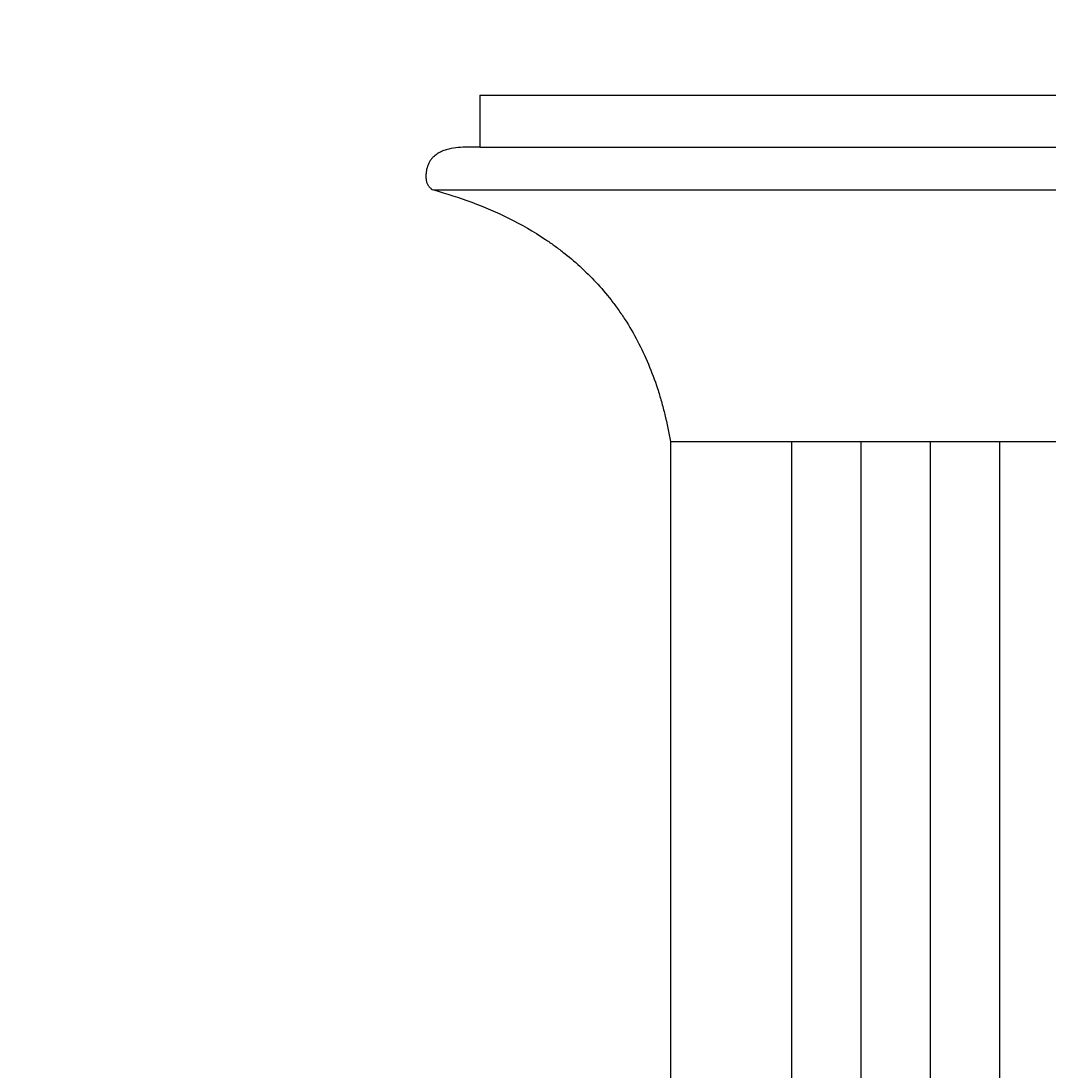
# Model space of a CAD drawing. Units: millimetres. Extents: x -679 to 1205, y -788 to 3754.
# Drawn here: x -81 to 215, y 3043 to 3346 of the extents above; entities that cross this region are included whole.
import ezdxf

# ---------------------------------------------------------------- set-up
doc = ezdxf.new("R2010")
doc.units = ezdxf.units.MM
doc.layers.add('AD-Dimension', color=8, linetype='Continuous', lineweight=20)
doc.layers.add('AD-Drawing', color=81, linetype='Continuous', lineweight=20)
doc.styles.add('AD_Dimensions Text', font='ARIALN_0.TTF')
doc.dimstyles.new('AD_Dimension', dxfattribs={"dimscale": 0, "dimtxt": 2.4, "dimasz": 1.8, "dimexe": 1.8, "dimexo": 0.625, "dimgap": 0.9, "dimtad": 0, "dimdec": 0, "dimzin": 0, "dimdsep": 46, "dimtxsty": 'AD_Dimensions Text', "dimblk": 'DOTSMALL', "dimblk1": 'DOTSMALL', "dimblk2": 'DOT', "dimcen": 0.9, "dimclrt": 7, "dimadec": 0, "dimazin": 0, "dimtfac": 1, "dimtdec": 0, "dimtofl": 0, "dimtmove": 0, "dimatfit": 3, "dimldrblk": 'DOTSMALL', "dimfxl": 5, "dimfxlon": 1, "dimtolj": 1, "dimtzin": 0, "dimarcsym": 0})

# ---------------------------------------------------------------- blocks, each defined once
blk = doc.blocks.new('_DotSmall')
at = {"color": 0, "linetype": 'ByBlock', "const_width": 0.5}
blk.add_lwpolyline([(-0.0625, 0, 1), (0.0625, 0, 1)], format="xyb", close=True, dxfattribs=at)
blk = doc.blocks.new('*D25')
at = {"layer": 'AD-Dimension', "color": 0, "lineweight": -2, "transparency": 16777216}
for p, q in [((-277.61, 3224.46), (-413.61, 3224.46)), ((-377.61, 3224.46), (-377.61, 1801.17)), ((-377.61, 224.46), (-377.61, 1647.76)), ((-277.61, 224.46), (-413.61, 224.46))]:
    blk.add_line(p, q, dxfattribs=at)
at = {"layer": 'AD-Dimension', "color": 0, "lineweight": -2, "transparency": 16777216, "xscale": 36, "yscale": 36, "zscale": 36}
for p, rotation in [((-377.61, 3224.46), 90), ((-377.61, 224.46), 270)]:
    blk.add_blockref('_DotSmall', p, dxfattribs=dict(at, rotation=rotation))
at = {"layer": 'AD-Dimension', "color": 7, "transparency": 16777216, "insert": (-377.61, 1724.46), "char_height": 48, "attachment_point": 5, "rotation": 90, "style": 'AD_Dimensions Text'}
blk.add_mtext('\\A1;3000', dxfattribs=at)
blk = doc.blocks.new('_Dot')
at = {"color": 0, "linetype": 'ByBlock', "lineweight": -2}
blk.add_line((-0.5, 0), (-1, 0), dxfattribs=at)
at = {"color": 0, "linetype": 'ByBlock', "const_width": 0.5}
blk.add_lwpolyline([(-0.25, 0, 1), (0.25, 0, 1)], format="xyb", close=True, dxfattribs=at)
blk = doc.blocks.new('*D34')
at = {"layer": 'AD-Dimension', "color": 0, "lineweight": -2, "transparency": 16777216}
for p, q in [((35.73, 3618.11), (35.73, 3754.11)), ((505.45, 3618.11), (505.45, 3754.11)), ((35.73, 3718.11), (208.39, 3718.11)), ((505.45, 3718.11), (332.8, 3718.11))]:
    blk.add_line(p, q, dxfattribs=at)
at = {"layer": 'AD-Dimension', "color": 0, "lineweight": -2, "transparency": 16777216, "xscale": 36, "yscale": 36, "zscale": 36, "rotation": 180}
blk.add_blockref('_DotSmall', (35.73, 3718.11), dxfattribs=at)
at = {"layer": 'AD-Dimension', "color": 0, "lineweight": -2, "transparency": 16777216, "xscale": 36, "yscale": 36, "zscale": 36}
blk.add_blockref('_DotSmall', (505.45, 3718.11), dxfattribs=at)
at = {"layer": 'AD-Dimension', "color": 7, "transparency": 16777216, "insert": (270.59, 3718.11), "char_height": 48, "attachment_point": 5, "style": 'AD_Dimensions Text'}
blk.add_mtext('\\A1;470', dxfattribs=at)
blk = doc.blocks.new('*D35')
at = {"layer": 'AD-Dimension', "color": 0, "lineweight": -2, "transparency": 16777216}
for p, q in [((51.29, 3430.5), (51.29, 3566.5)), ((490.88, 3430.5), (490.88, 3566.5)), ((51.29, 3530.5), (208.88, 3530.5)), ((490.88, 3530.5), (333.29, 3530.5))]:
    blk.add_line(p, q, dxfattribs=at)
at = {"layer": 'AD-Dimension', "color": 0, "lineweight": -2, "transparency": 16777216, "xscale": 36, "yscale": 36, "zscale": 36, "rotation": 180}
blk.add_blockref('_DotSmall', (51.29, 3530.5), dxfattribs=at)
at = {"layer": 'AD-Dimension', "color": 0, "lineweight": -2, "transparency": 16777216, "xscale": 36, "yscale": 36, "zscale": 36}
blk.add_blockref('_DotSmall', (490.88, 3530.5), dxfattribs=at)
at = {"layer": 'AD-Dimension', "color": 7, "transparency": 16777216, "insert": (271.09, 3530.5), "char_height": 48, "attachment_point": 5, "style": 'AD_Dimensions Text'}
blk.add_mtext('\\A1;440', dxfattribs=at)
blk = doc.blocks.new('*D38')
at = {"layer": 'AD-Dimension', "color": 0, "lineweight": -2, "transparency": 16777216}
for p, q in [((-277.61, 3324.46), (-413.61, 3324.46)), ((-377.61, 3324.46), (-377.61, 3224.46)), ((-277.61, 3224.46), (-413.61, 3224.46))]:
    blk.add_line(p, q, dxfattribs=at)
at = {"layer": 'AD-Dimension', "color": 0, "lineweight": -2, "transparency": 16777216, "xscale": 36, "yscale": 36, "zscale": 36}
for p, rotation in [((-377.61, 3324.46), 90), ((-377.61, 3224.46), 270)]:
    blk.add_blockref('_DotSmall', p, dxfattribs=dict(at, rotation=rotation))
at = {"layer": 'AD-Dimension', "color": 7, "transparency": 16777216, "insert": (-377.61, 3274.46), "char_height": 48, "attachment_point": 5, "rotation": 90, "style": 'AD_Dimensions Text'}
blk.add_mtext('\\A1;100', dxfattribs=at)
blk = doc.blocks.new('*D41')
at = {"layer": 'AD-Dimension', "color": 0, "lineweight": -2, "transparency": 16777216}
for p, q in [((-543.01, 3324.46), (-679.01, 3324.46)), ((-643.01, 3324.46), (-643.01, 1736.87)), ((-643.01, -4.36), (-643.01, 1583.23)), ((-543.01, -4.36), (-679.01, -4.36))]:
    blk.add_line(p, q, dxfattribs=at)
at = {"layer": 'AD-Dimension', "color": 0, "lineweight": -2, "transparency": 16777216, "xscale": 36, "yscale": 36, "zscale": 36}
for p, rotation in [((-643.01, 3324.46), 90), ((-643.01, -4.36), 270)]:
    blk.add_blockref('_DotSmall', p, dxfattribs=dict(at, rotation=rotation))
at = {"layer": 'AD-Dimension', "color": 7, "transparency": 16777216, "insert": (-643.01, 1660.05), "char_height": 48, "attachment_point": 5, "rotation": 90, "style": 'AD_Dimensions Text'}
blk.add_mtext('\\A1;3329', dxfattribs=at)

msp = doc.modelspace()

# ---------------------------------------------------------------- linework, layer by layer
at = {"layer": 'AD-Drawing', "linetype": 'Continuous', "lineweight": 25}
for p, q in [((51.29, 3324.46), (51.29, 3309.46)), ((51.29, 3324.46), (490.88, 3324.46)), ((51.29, 3309.46), (489.9, 3309.46)), ((37.91, 3297.09), (503.28, 3297.09)), ((106.29, 3224.46), (106.29, 224.46)), ((106.29, 3224.46), (436.29, 3224.46)), ((106.29, 3224.46), (436.29, 3224.46)), ((106.29, 3224.46), (436.29, 3224.46)), ((141.29, 3224.46), (141.29, 224.46)), ((161.29, 3224.46), (161.29, 224.46)), ((181.29, 3224.46), (181.29, 224.46)), ((201.29, 3224.46), (201.29, 224.46))]:
    msp.add_line(p, q, dxfattribs=at)
for points, knots in [([(51.29, 3309.46), (50.36, 3309.41), (49.44, 3309.42), (47.59, 3309.42), (46.66, 3309.42), (44.82, 3309.33), (43.9, 3309.24), (42.53, 3308.97), (42.08, 3308.85), (41.17, 3308.57), (40.72, 3308.4), (39.84, 3307.99), (39.41, 3307.76), (38.78, 3307.35), (38.57, 3307.2), (38.17, 3306.88), (37.97, 3306.71), (37.59, 3306.34), (37.41, 3306.14), (37.16, 3305.81), (37.07, 3305.69), (36.91, 3305.45), (36.83, 3305.33), (36.47, 3304.69), (36.24, 3304.12), (35.98, 3303.19), (35.91, 3302.87), (35.81, 3302.23), (35.77, 3301.91), (35.73, 3301.25), (35.72, 3300.91), (35.76, 3300.42), (35.77, 3300.26), (35.82, 3299.93), (35.85, 3299.77), (35.93, 3299.46), (35.97, 3299.31), (36.08, 3299.01), (36.14, 3298.87), (36.34, 3298.46), (36.5, 3298.22), (36.77, 3297.9), (36.86, 3297.8), (37.06, 3297.62), (37.16, 3297.54), (37.47, 3297.31), (37.69, 3297.19), (37.91, 3297.09)], [0, 0, 0, 0, 0.125, 0.125, 0.25, 0.25, 0.375, 0.375, 0.4375, 0.4375, 0.5, 0.5, 0.5625, 0.5625, 0.59375, 0.59375, 0.625, 0.625, 0.65625, 0.65625, 0.671875, 0.671875, 0.6875, 0.6875, 0.75, 0.75, 0.78125, 0.78125, 0.8125, 0.8125, 0.84375, 0.84375, 0.859375, 0.859375, 0.875, 0.875, 0.890625, 0.890625, 0.90625, 0.90625, 0.9375, 0.9375, 0.953125, 0.953125, 0.96875, 0.96875, 1, 1, 1, 1]), ([(37.91, 3297.09), (41.63, 3296.07), (45.32, 3294.89), (52.6, 3292.18), (56.2, 3290.65), (63.3, 3287.12), (66.79, 3285.12), (71.07, 3282.27), (71.92, 3281.67), (73.62, 3280.45), (74.46, 3279.82), (76.96, 3277.88), (78.59, 3276.51), (83.35, 3272.16), (86.37, 3268.95), (89.88, 3264.44), (90.57, 3263.51), (91.93, 3261.6), (92.59, 3260.63), (94.5, 3257.66), (95.7, 3255.6), (99.07, 3249.21), (100.99, 3244.64), (102.98, 3238.54), (103.36, 3237.29), (104.07, 3234.78), (104.4, 3233.52), (105.32, 3229.69), (105.85, 3227.09), (106.29, 3224.46)], [0, 0, 0, 0, 0.125, 0.125, 0.25, 0.25, 0.375, 0.375, 0.40625, 0.40625, 0.4375, 0.4375, 0.5, 0.5, 0.625, 0.625, 0.65625, 0.65625, 0.6875, 0.6875, 0.75, 0.75, 0.875, 0.875, 0.90625, 0.90625, 0.9375, 0.9375, 1, 1, 1, 1])]:
    msp.add_open_spline(points, degree=3, knots=knots, dxfattribs=at)

# ---------------------------------------------------------------- dimensions: what is measured, and where the dimension line sits
at = {"layer": 'AD-Dimension'}
for base, p1, p2, picture, middle in [((35.73, 3718.11), (505.45, 3300.82), (35.73, 3300.82), '*D34', (270.59, 3718.11)), ((490.88, 3530.5), (51.29, 3324.46), (490.88, 3324.46), '*D35', (271.09, 3530.5))]:
    dim = msp.add_linear_dim(base=base, p1=p1, p2=p2, dimstyle='AD_Dimension', override={"dimscale": 0, "dimtix": 0, "dimtofl": 0, "dimtmove": 0, "dimatfit": 3}, dxfattribs=at)
    dim.commit()
    dim.dimension.update_dxf_attribs({"geometry": picture, "text_midpoint": middle})
for base, p1, p2, picture, middle in [((-643.01, 3324.46), (-4.62, -4.36), (51.29, 3324.46), '*D41', (-643.01, 1660.05)), ((-377.61, 224.46), (106.29, 3224.46), (106.29, 224.46), '*D25', (-377.61, 1724.46))]:
    dim = msp.add_linear_dim(base=base, p1=p1, p2=p2, angle=90, dimstyle='AD_Dimension', override={"dimscale": 0, "dimtix": 0, "dimtofl": 0, "dimtmove": 0, "dimatfit": 3}, dxfattribs=at)
    dim.commit()
    dim.dimension.update_dxf_attribs({"geometry": picture, "text_midpoint": middle})
dim = msp.add_linear_dim(base=(-377.61, 3224.46), p1=(51.29, 3324.46), p2=(106.29, 3224.46), angle=90, dimstyle='AD_Dimension', override={"dimscale": 0, "dimtix": 0, "dimtofl": 0, "dimtmove": 0, "dimatfit": 3}, dxfattribs=at)
dim.commit()
dim.dimension.update_dxf_attribs({"geometry": '*D38', "text_midpoint": (-377.61, 3274.46), "dimtype": 128})

doc.saveas('drawing.dxf')
